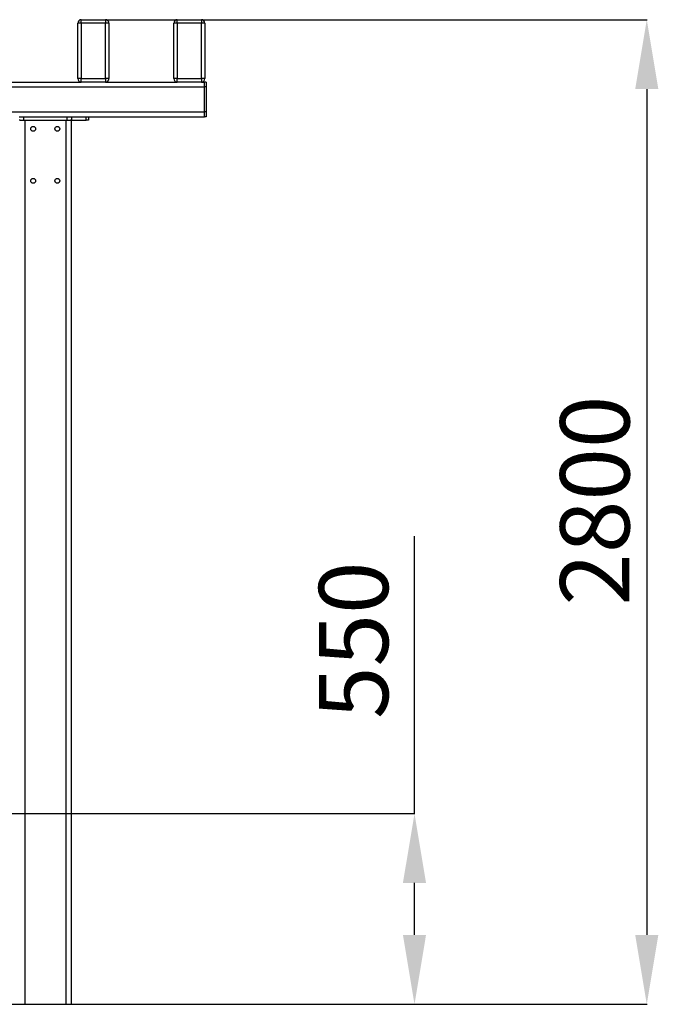
# Model space of a CAD drawing. Units: millimetres. Extents: x 286 to 15033, y 2571 to 13074.
# Drawn here: x 12753 to 14596, y 10234 to 13074 of the extents above; entities that cross this region are included whole.
import ezdxf

# ---------------------------------------------------------------- set-up
doc = ezdxf.new("R2010")
doc.units = ezdxf.units.MM
doc.header["$LTSCALE"] = 50
doc.header["$PDSIZE"] = -1
doc.layers.add('размер', color=92, linetype='Continuous', lineweight=15)
doc.dimstyles.new('Размер М1.1', dxfattribs={"dimtxt": 300, "dimasz": 200, "dimexe": 1, "dimexo": 1, "dimgap": 50, "dimtad": 1, "dimdec": 0, "dimzin": 0, "dimtxsty": 'Standard', "dimcen": 2.5, "dimazin": 0, "dimtfac": 1, "dimtmove": 0, "dimatfit": 3, "dimfxl": 1, "dimtzin": 0, "dimarcsym": 0})

# ---------------------------------------------------------------- blocks, each defined once
blk = doc.blocks.new('_D')
at = {"layer": 'Defpoints', "color": 0, "transparency": 16777216}
for p in [(13000.4, 13073.7), (13486.4, 10233.7), (14562.8, 10233.7)]:
    blk.add_point(p, dxfattribs=at)
at = {"layer": 'размер', "color": 0, "lineweight": -2, "transparency": 16777216}
for p, q in [((13001.4, 13073.7), (14563.8, 13073.7)), ((14562.8, 12873.7), (14562.8, 10433.7)), ((13487.4, 10233.7), (14563.8, 10233.7))]:
    blk.add_line(p, q, dxfattribs=at)
at = {"layer": 'размер', "color": 0, "transparency": 16777216}
for points in [[(14529.4, 12873.7), (14596.1, 12873.7), (14562.8, 13073.7)], [(14529.4, 10433.7), (14596.1, 10433.7), (14562.8, 10233.7)]]:
    blk.add_solid(points, dxfattribs=at)
at = {"layer": 'размер', "color": 0, "transparency": 16777216, "insert": (14312.8, 11686.5), "char_height": 200, "attachment_point": 2, "rotation": 90}
blk.add_mtext('2800', dxfattribs=at)
blk = doc.blocks.new('*D9')
at = {"layer": 'Defpoints', "color": 0, "transparency": 16777216}
for p in [(11695, 10783.8), (13892.3, 10783.8), (11676.9, 10233.7)]:
    blk.add_point(p, dxfattribs=at)
at = {"layer": 'размер', "color": 0, "lineweight": -2, "transparency": 16777216}
for p, q in [((13892.3, 10783.8), (13892.3, 11583.8)), ((11696, 10783.8), (13893.3, 10783.8)), ((13892.3, 10433.7), (13892.3, 10583.8)), ((11677.9, 10233.7), (13893.3, 10233.7))]:
    blk.add_line(p, q, dxfattribs=at)
at = {"layer": 'размер', "color": 0, "transparency": 16777216}
for points in [[(13858.9, 10583.8), (13925.6, 10583.8), (13892.3, 10783.8)], [(13858.9, 10433.7), (13925.6, 10433.7), (13892.3, 10233.7)]]:
    blk.add_solid(points, dxfattribs=at)
at = {"layer": 'размер', "color": 0, "transparency": 16777216, "insert": (13742.3, 11283.8), "char_height": 200, "attachment_point": 5, "rotation": 90}
blk.add_mtext('550', dxfattribs=at)

msp = doc.modelspace()

# ---------------------------------------------------------------- linework, layer by layer
at = {"color": 7, "linetype": 'Continuous', "lineweight": 25}
for p, q in [((12930.4, 13063.7), (12930.4, 13073.7)), ((12930.4, 13073.7), (13000.4, 13073.7)), ((13000.4, 13073.7), (13000.4, 13063.7)), ((13207.4, 13063.7), (13207.4, 13073.7)), ((13207.4, 13073.7), (13277.4, 13073.7)), ((13277.4, 13073.7), (13277.4, 13063.7)), ((12930.4, 13063.7), (12920.4, 13063.7)), ((12920.4, 12903.7), (12920.4, 13063.7)), ((12930.4, 13063.7), (12930.4, 12903.7)), ((13000.4, 13063.7), (12930.4, 13063.7)), ((13000.4, 12903.7), (13000.4, 13063.7)), ((13010.4, 13063.7), (13000.4, 13063.7)), ((13010.4, 13063.7), (13010.4, 12903.7)), ((13207.4, 13063.7), (13197.4, 13063.7)), ((13197.4, 12903.7), (13197.4, 13063.7)), ((13207.4, 13063.7), (13207.4, 12903.7)), ((13277.4, 13063.7), (13207.4, 13063.7)), ((13277.4, 12903.7), (13277.4, 13063.7)), ((13287.4, 13063.7), (13277.4, 13063.7)), ((13287.4, 13063.7), (13287.4, 12903.7)), ((12723.4, 12893.7), (12930.4, 12893.7)), ((12930.4, 12903.7), (12920.4, 12903.7)), ((12930.4, 12903.7), (13000.4, 12903.7)), ((12930.4, 12893.7), (12930.4, 12903.7)), ((13000.4, 12893.7), (12930.4, 12893.7)), ((13010.4, 12903.7), (13000.4, 12903.7)), ((13000.4, 12903.7), (13000.4, 12893.7)), ((13000.4, 12893.7), (13207.4, 12893.7)), ((13207.4, 12903.7), (13197.4, 12903.7)), ((13207.4, 12903.7), (13277.4, 12903.7)), ((13207.4, 12893.7), (13207.4, 12903.7)), ((13277.4, 12893.7), (13207.4, 12893.7)), ((13277.4, 12903.7), (13277.4, 12893.7)), ((13287.4, 12903.7), (13277.4, 12903.7)), ((13277.4, 12893.7), (13286.4, 12893.7)), ((13286.4, 12879.7), (13286.4, 12893.7)), ((13291.4, 12893.7), (13286.4, 12893.7)), ((13291.4, 12893.7), (13291.4, 12879.7)), ((10056.4, 12879.7), (13286.4, 12879.7)), ((13286.4, 12807.7), (13286.4, 12879.7)), ((13291.4, 12879.7), (13286.4, 12879.7)), ((13291.4, 12879.7), (13291.4, 12807.7)), ((10056.4, 12807.7), (13286.4, 12807.7)), ((12750.9, 12793.7), (12763.6, 12793.7)), ((12753.9, 12783.7), (12750.9, 12783.7)), ((12753.9, 12783.7), (12767.4, 12783.7)), ((12763.6, 12793.7), (12763.6, 12783.7)), ((12763.6, 12793.7), (12889.3, 12793.7)), ((12767.4, 12783.7), (12885.4, 12783.7)), ((12885.4, 12783.7), (12899, 12783.7)), ((12889.3, 12783.7), (12889.3, 12793.7)), ((12889.3, 12793.7), (12901.9, 12793.7)), ((12901.9, 12783.7), (12899, 12783.7)), ((12901.4, 12783.7), (12901.4, 10233.7)), ((12901.9, 12793.7), (12901.9, 12783.7)), ((12901.9, 12793.7), (12938, 12793.7)), ((12901.9, 12783.7), (12944.1, 12783.7)), ((12938, 12793.7), (13286.4, 12793.7)), ((12944.1, 12783.7), (12944.1, 12793.7)), ((12951.4, 12783.7), (12944.1, 12783.7)), ((12951.4, 12793.7), (12951.4, 12783.7)), ((13286.4, 12793.7), (13286.4, 12807.7)), ((13291.4, 12807.7), (13286.4, 12807.7)), ((13291.4, 12793.7), (13286.4, 12793.7)), ((13291.4, 12807.7), (13291.4, 12793.7)), ((1086.4, 10233.7), (13486.4, 10233.7))]:
    msp.add_line(p, q, dxfattribs=at)
at = {"color": 8, "linetype": 'Continuous', "lineweight": 25}
for p, q in [((12767.4, 12783.7), (12767.4, 10233.7)), ((12885.4, 12783.7), (12885.4, 10233.7))]:
    msp.add_line(p, q, dxfattribs=at)
at = {"color": 7, "linetype": 'Continuous', "lineweight": 18}
msp.add_line((1086.4, 10233.7), (13486.4, 10233.7), dxfattribs=at)
at = {"color": 7, "linetype": 'Continuous', "lineweight": 25}
for centre in [(12791.4, 12758.7), (12861.4, 12758.7), (12791.4, 12608.7), (12861.4, 12608.7)]:
    msp.add_circle(centre, 7, dxfattribs=at)
for centre, start, end in [((12930.4, 13063.7), 90, 180), ((13000.4, 13063.7), 0, 90), ((13207.4, 13063.7), 90, 180), ((13277.4, 13063.7), 0, 90), ((12930.4, 12903.7), 180, 270), ((13000.4, 12903.7), 270, 0), ((13207.4, 12903.7), 180, 270), ((13277.4, 12903.7), 270, 0)]:
    msp.add_arc(centre, 10, start, end, dxfattribs=at)

# ---------------------------------------------------------------- dimensions: what is measured, and where the dimension line sits
at = {"layer": 'размер'}
dim = msp.add_linear_dim(base=(14562.8, 10233.7), p1=(13000.4, 13073.7), p2=(13486.4, 10233.7), angle=90, text='2800', dimstyle='Размер М1.1', override={"dimtxt": 200}, dxfattribs=at)
dim.commit()
dim.dimension.update_dxf_attribs({"geometry": '_D', "text_midpoint": (14562.8, 11686.5), "dimtype": 160})
dim = msp.add_linear_dim(base=(13892.3, 10783.8), p1=(11676.9, 10233.7), p2=(11695, 10783.8), angle=90, dimstyle='Размер М1.1', override={"dimtxt": 200}, dxfattribs=at)
dim.commit()
dim.dimension.update_dxf_attribs({"geometry": '*D9', "text_midpoint": (13742.3, 11283.8)})

doc.saveas('drawing.dxf')
